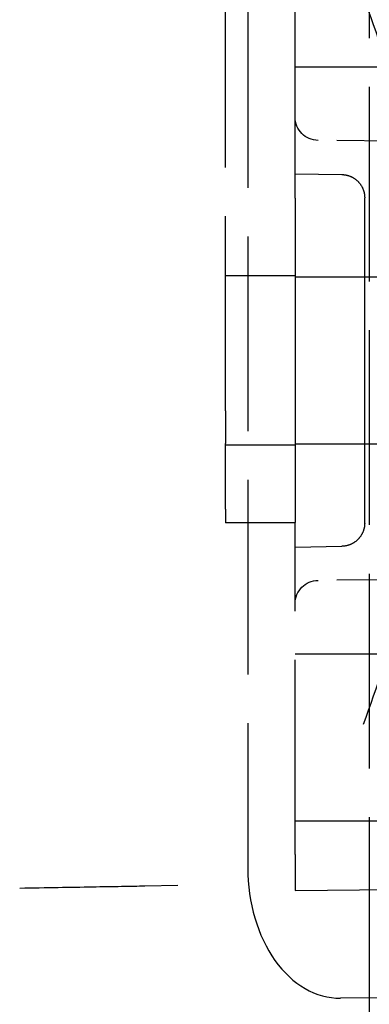
# Model space of a CAD drawing. Units: millimetres. Extents: x 63 to 4291, y 73 to 3057.
# Drawn here: x 2864 to 2880, y 1268 to 1311 of the extents above; entities that cross this region are included whole.
import ezdxf

# ---------------------------------------------------------------- set-up
doc = ezdxf.new("R2010")
doc.units = ezdxf.units.MM
doc.header["$LTSCALE"] = 2
doc.linetypes.add('Dashed', pattern=[5.7, 4.56, -1.14])
doc.layers.add('Hidden (ISO)', color=7, linetype='Dashed')

# ---------------------------------------------------------------- blocks, each defined once
blk = doc.blocks.new('LD 245 00-IP66_Sheet_VIEW3')
at = {"layer": 'Hidden (ISO)', "ltscale": 0.921053}
for p, q in [((59.034, -194.201), (59.034, 194.142)), ((62.034, -178.677), (62.034, 41.283)), ((65.234, -159.23), (65.234, -224.83)), ((59.991, -176.186), (59.991, -207.873)), ((62.034, -185.03), (62.034, -178.677)), ((62.034, -179.366), (73.034, -179.366)), ((72.239, -182.619), (63.026, -182.538)), ((62.034, -183.974), (64.053, -184.012)), ((62.034, -185.03), (62.034, -188.094)), ((65.034, -186.265), (65.034, -185.129)), ((65.034, -189.246), (65.034, -186.265)), ((62.034, -188.094), (62.034, -195.965)), ((62.034, -188.38), (59.034, -188.38)), ((62.034, -188.43), (73.034, -188.43)), ((65.034, -194.814), (65.034, -189.246)), ((59.034, -194.201), (59.034, -195.615)), ((65.034, -197.795), (65.034, -194.814)), ((59.034, -198.444), (59.034, -195.615)), ((62.034, -195.68), (59.034, -195.68)), ((62.034, -195.63), (73.034, -195.63)), ((62.034, -195.965), (62.034, -199.029)), ((65.034, -198.931), (65.034, -197.795)), ((59.034, -198.444), (59.034, -199.03)), ((62.034, -199.03), (59.034, -199.03)), ((62.034, -213.349), (62.034, -199.029)), ((62.034, -200.085), (64.053, -200.047)), ((72.239, -201.441), (63.026, -201.521)), ((62.034, -204.693), (73.034, -204.693)), ((59.991, -207.873), (59.991, -213.922)), ((62.034, -211.893), (73.034, -211.893)), ((62.034, -213.349), (62.034, -214.893)), ((55.542, -214.699), (56.967, -214.674)), ((62.034, -214.893), (73.034, -214.797)), ((67.388, -219.514), (63.991, -219.544))]:
    blk.add_line(p, q, dxfattribs=at)
at = {"layer": 'Hidden (ISO)', "ltscale": 0.921053, "extrusion": (0, 0, -1)}
for centre, start, end in [((-63.034, -181.538), 270.5, 360), ((-63.034, -202.521), 0, 89.5)]:
    blk.add_arc(centre, 1, start, end, dxfattribs=at)
for centre, major_axis, start_param, end_param in [((11.929, -196.316), (-18.061, 55.449), 1.526471, 1.615264), ((11.929, -187.743), (-18.061, -55.449), 4.667922, 4.756714)]:
    blk.add_ellipse(centre, major_axis=major_axis, ratio=0.971908, start_param=start_param, end_param=end_param, dxfattribs=at)
at = {"layer": 'Hidden (ISO)', "ltscale": 0.921053}
blk.add_ellipse((63.991, -213.887), major_axis=(0.049, 5.657), ratio=0.707053, start_param=1.583138, end_param=3.153935, dxfattribs=at)
at = {"layer": 'Hidden (ISO)', "ltscale": 9.35173e-07}
blk.add_open_spline([(64.053, -184.012), (64.053, -184.012), (64.053, -184.012), (64.053, -184.012)], degree=3, dxfattribs=at)
at = {"layer": 'Hidden (ISO)', "ltscale": 0.921053}
for points, knots in [([(64.053, -184.012), (64.161, -184.014), (64.27, -184.034), (64.473, -184.107), (64.571, -184.161), (64.741, -184.295), (64.815, -184.378), (64.933, -184.56), (64.977, -184.662), (65.014, -184.806), (65.022, -184.847), (65.032, -184.929), (65.034, -184.97), (65.034, -185.012)], [0, 0, 0, 0, 0.0323488, 0.0323488, 0.0648636, 0.0648636, 0.0973698, 0.0973698, 0.1298723, 0.1298723, 0.1421434, 0.1421434, 0.1546064, 0.1546064, 0.1546064, 0.1546064]), ([(65.034, -199.048), (65.034, -199.113), (65.028, -199.18), (64.994, -199.348), (64.956, -199.449), (64.852, -199.632), (64.785, -199.717), (64.629, -199.859), (64.538, -199.918), (64.321, -200.015), (64.186, -200.045), (64.053, -200.047)], [0, 0, 0, 0, 0.0197713, 0.0197713, 0.0514041, 0.0514041, 0.0830369, 0.0830369, 0.1146695, 0.1146695, 0.154499, 0.154499, 0.154499, 0.154499]), ([(50.145, -214.793), (51.298, -214.773), (52.359, -214.754), (54.189, -214.722), (54.958, -214.709), (55.542, -214.699)], [5.1693763, 5.1693763, 5.1693763, 5.1693763, 5.4906613, 5.4906613, 5.8119464, 5.8119464, 5.8119464, 5.8119464])]:
    blk.add_open_spline(points, degree=3, knots=knots, dxfattribs=at)
at = {"layer": 'Hidden (ISO)', "ltscale": 0.008548}
for points, knots in [([(65.034, -185.129), (65.034, -185.068), (65.034, -185.028), (65.034, -185.013), (65.034, -185.012), (65.034, -185.012)], [2.0072103, 2.0072103, 2.0072103, 2.0072103, 2.5744015, 2.5744015, 2.7039078, 2.7039078, 2.7039078, 2.7039078]), ([(65.034, -199.048), (65.034, -199.048), (65.034, -199.046), (65.034, -199.031), (65.034, -198.991), (65.034, -198.931)], [3.5792775, 3.5792775, 3.5792775, 3.5792775, 3.7087838, 3.7087838, 4.275975, 4.275975, 4.275975, 4.275975])]:
    blk.add_open_spline(points, degree=3, knots=knots, dxfattribs=at)
at = {"layer": 'Hidden (ISO)', "ltscale": 9.34243e-07}
blk.add_open_spline([(64.053, -200.047), (64.053, -200.047), (64.053, -200.047), (64.053, -200.047)], degree=3, dxfattribs=at)

msp = doc.modelspace()

# ---------------------------------------------------------------- block references
msp.add_blockref('LD 245 00-IP66_Sheet_VIEW3', (2814.266, 1487.899))

doc.saveas('drawing.dxf')
